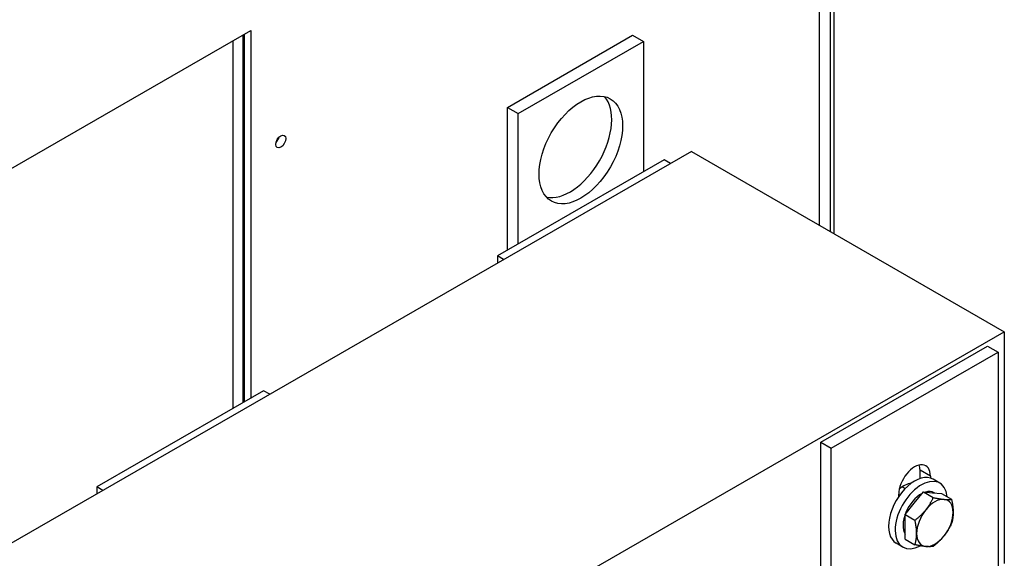
# Model space of a CAD drawing. Units: inches. Extents: x -203 to 88, y -132 to 99.
# Drawn here: x 51 to 59, y 61 to 66 of the extents above; entities that cross this region are included whole.
import ezdxf

# ---------------------------------------------------------------- set-up
doc = ezdxf.new("R2010")
doc.units = ezdxf.units.IN
doc.header["$MEASUREMENT"] = 0

msp = doc.modelspace()

# ---------------------------------------------------------------- linework, layer by layer
at = {"color": 7}
for p, q in [((57.5184, 63.7899), (57.5184, 70.2696)), ((57.6114, 63.7364), (57.6114, 70.2634)), ((57.6421, 63.7187), (57.6421, 70.2621)), ((47.635, 62.5243), (52.6979, 65.4398)), ((52.6979, 65.4398), (52.6979, 62.3261)), ((52.5451, 65.3518), (52.5451, 62.2381)), ((52.6299, 65.4007), (52.6299, 62.287)), ((52.6441, 62.2951), (52.6441, 65.4088)), ((54.8729, 64.7881), (55.9335, 65.3989)), ((54.9648, 64.7352), (56.0255, 65.346)), ((55.9335, 65.3989), (56.0255, 65.346)), ((56.0255, 65.346), (56.0255, 64.2423)), ((54.8729, 64.7881), (54.9648, 64.7352)), ((54.8729, 63.5786), (54.8729, 64.7881)), ((54.9648, 63.6315), (54.9648, 64.7352)), ((56.4321, 64.4155), (47.9468, 59.5292)), ((56.4321, 64.4155), (59.0837, 62.8885)), ((56.2022, 64.3441), (54.788, 63.5297)), ((56.2551, 64.3137), (56.2022, 64.3441)), ((54.8409, 63.4993), (54.788, 63.5297)), ((54.788, 63.5297), (54.788, 63.4688)), ((52.1576, 58.9001), (59.0837, 62.8885)), ((59.0837, 62.8885), (59.0837, 60.9264)), ((57.5281, 61.9518), (58.9423, 62.7662)), ((58.9423, 62.7662), (59.0307, 62.7153)), ((57.6165, 61.9009), (59.0307, 62.7153)), ((59.0307, 62.7153), (59.0307, 60.6432)), ((52.8067, 62.3888), (51.3925, 61.5744)), ((52.8596, 62.3583), (52.8067, 62.3888)), ((57.5281, 59.9815), (57.5281, 61.9518)), ((57.5281, 61.9518), (57.6165, 61.9009)), ((57.6165, 59.7904), (57.6165, 61.9009)), ((58.3695, 61.6443), (58.3695, 61.717)), ((58.4579, 61.6661), (58.3695, 61.717)), ((58.4579, 61.6661), (58.4579, 61.6482)), ((58.5361, 61.6062), (58.4795, 61.6388)), ((51.4454, 61.5439), (51.3925, 61.5744)), ((51.3925, 61.5744), (51.3925, 61.5134)), ((58.1892, 61.4934), (58.1892, 61.5113)), ((58.2425, 61.5589), (58.2174, 61.5733)), ((58.3204, 61.4357), (58.3978, 61.5319)), ((58.3978, 61.5319), (58.4816, 61.4837)), ((58.3978, 61.5319), (58.4752, 61.5248)), ((58.4752, 61.5248), (58.5527, 61.5177)), ((58.4928, 61.5232), (58.4894, 61.5252)), ((58.5527, 61.5177), (58.6364, 61.4695)), ((58.243, 61.3394), (58.3204, 61.4357)), ((58.243, 61.3394), (58.3267, 61.2912)), ((58.243, 61.236), (58.243, 61.3394)), ((58.243, 61.1327), (58.243, 61.236)), ((58.2242, 61.0646), (58.1676, 61.0971)), ((58.243, 61.1327), (58.3267, 61.0844))]:
    msp.add_line(p, q, dxfattribs=at)
at = {"color": 7, "flags": 128}
for points in [[(58.418, 61.3795), (58.421, 61.3833), (58.4241, 61.3872), (58.427, 61.3911), (58.43, 61.3951), (58.4328, 61.399), (58.4357, 61.403), (58.4385, 61.4071), (58.4412, 61.4111), (58.4439, 61.4152), (58.4466, 61.4194), (58.4493, 61.4236), (58.4519, 61.4278), (58.4545, 61.4321), (58.457, 61.4364), (58.4596, 61.4408), (58.4621, 61.4453), (58.4646, 61.4498), (58.467, 61.4544), (58.4695, 61.4591), (58.4719, 61.4639), (58.4743, 61.4687), (58.4768, 61.4736), (58.4792, 61.4786), (58.4816, 61.4837)], [(58.4816, 61.4837), (58.4863, 61.4827), (58.4909, 61.4818), (58.4954, 61.4808), (58.4999, 61.4799), (58.5042, 61.4791), (58.5084, 61.4783), (58.5126, 61.4775), (58.5166, 61.4767), (58.5206, 61.476), (58.5245, 61.4753), (58.5284, 61.4747), (58.5321, 61.474), (58.5358, 61.4734), (58.5395, 61.4728), (58.543, 61.4723), (58.5465, 61.4718), (58.55, 61.4713), (58.5534, 61.4708), (58.5568, 61.4704), (58.5601, 61.47), (58.5633, 61.4696), (58.5665, 61.4693), (58.5697, 61.4689), (58.5728, 61.4686)], [(58.5728, 61.4686), (58.5759, 61.4684), (58.5789, 61.4681), (58.5819, 61.4679), (58.5848, 61.4677), (58.5877, 61.4676), (58.5905, 61.4674), (58.5933, 61.4673), (58.5961, 61.4672), (58.5988, 61.4672), (58.6015, 61.4672), (58.6041, 61.4672), (58.6067, 61.4672), (58.6093, 61.4672), (58.6119, 61.4673), (58.6144, 61.4674), (58.6169, 61.4675), (58.6194, 61.4677), (58.6219, 61.4679), (58.6243, 61.4681), (58.6268, 61.4683), (58.6292, 61.4686), (58.6316, 61.4689), (58.634, 61.4692), (58.6364, 61.4695)], [(58.6364, 61.4695), (58.6376, 61.4641), (58.6387, 61.4588), (58.6397, 61.4535), (58.6407, 61.4484), (58.6417, 61.4433), (58.6426, 61.4383), (58.6434, 61.4334), (58.6442, 61.4286), (58.6449, 61.4238), (58.6456, 61.4191), (58.6463, 61.4145), (58.6469, 61.4099), (58.6474, 61.4054), (58.6479, 61.4009), (58.6483, 61.3965), (58.6487, 61.3921), (58.6491, 61.3878), (58.6494, 61.3835), (58.6497, 61.3792), (58.6499, 61.3749), (58.65, 61.3707), (58.6502, 61.3665), (58.6502, 61.3623), (58.6503, 61.3582)], [(58.3267, 61.2912), (58.3314, 61.2949), (58.3361, 61.2987), (58.3406, 61.3024), (58.345, 61.306), (58.3493, 61.3097), (58.3536, 61.3133), (58.3577, 61.317), (58.3618, 61.3206), (58.3658, 61.3242), (58.3697, 61.3278), (58.3735, 61.3314), (58.3773, 61.335), (58.381, 61.3387), (58.3846, 61.3423), (58.3882, 61.3459), (58.3917, 61.3496), (58.3951, 61.3532), (58.3986, 61.3569), (58.4019, 61.3606), (58.4052, 61.3643), (58.4085, 61.368), (58.4117, 61.3718), (58.4148, 61.3756), (58.418, 61.3795)], [(58.6503, 61.3582), (58.6502, 61.3541), (58.6502, 61.35), (58.65, 61.3459), (58.6499, 61.3419), (58.6497, 61.3379), (58.6494, 61.3339), (58.6491, 61.3299), (58.6487, 61.326), (58.6483, 61.3221), (58.6479, 61.3181), (58.6474, 61.3142), (58.6469, 61.3103), (58.6463, 61.3064), (58.6456, 61.3025), (58.6449, 61.2986), (58.6442, 61.2947), (58.6434, 61.2908), (58.6426, 61.2869), (58.6417, 61.2829), (58.6407, 61.2789), (58.6397, 61.2749), (58.6387, 61.2709), (58.6376, 61.2669), (58.6364, 61.2628)], [(58.3405, 61.1798), (58.3405, 61.184), (58.3404, 61.1882), (58.3403, 61.1924), (58.3402, 61.1966), (58.3399, 61.2008), (58.3397, 61.2051), (58.3394, 61.2094), (58.339, 61.2138), (58.3386, 61.2181), (58.3382, 61.2226), (58.3377, 61.2271), (58.3371, 61.2316), (58.3366, 61.2362), (58.3359, 61.2408), (58.3352, 61.2455), (58.3345, 61.2503), (58.3337, 61.2551), (58.3329, 61.26), (58.332, 61.265), (58.331, 61.27), (58.33, 61.2752), (58.329, 61.2804), (58.3279, 61.2857), (58.3267, 61.2912)], [(58.6364, 61.2628), (58.634, 61.2577), (58.6316, 61.2527), (58.6292, 61.2477), (58.6268, 61.2429), (58.6243, 61.2382), (58.6219, 61.2335), (58.6194, 61.2289), (58.6169, 61.2244), (58.6144, 61.2199), (58.6119, 61.2155), (58.6093, 61.2112), (58.6067, 61.2069), (58.6041, 61.2026), (58.6015, 61.1984), (58.5988, 61.1943), (58.5961, 61.1902), (58.5933, 61.1861), (58.5905, 61.1821), (58.5877, 61.1781), (58.5848, 61.1741), (58.5819, 61.1702), (58.5789, 61.1663), (58.5759, 61.1624), (58.5728, 61.1585)], [(58.3267, 61.0844), (58.3279, 61.0885), (58.329, 61.0926), (58.33, 61.0966), (58.331, 61.1006), (58.332, 61.1046), (58.3329, 61.1085), (58.3337, 61.1124), (58.3345, 61.1164), (58.3352, 61.1203), (58.3359, 61.1242), (58.3366, 61.1281), (58.3371, 61.132), (58.3377, 61.1359), (58.3382, 61.1398), (58.3386, 61.1437), (58.339, 61.1476), (58.3394, 61.1516), (58.3397, 61.1555), (58.3399, 61.1595), (58.3402, 61.1635), (58.3403, 61.1675), (58.3404, 61.1716), (58.3405, 61.1757), (58.3405, 61.1798)], [(58.418, 61.0694), (58.4148, 61.0697), (58.4117, 61.07), (58.4085, 61.0703), (58.4052, 61.0707), (58.4019, 61.0711), (58.3986, 61.0716), (58.3951, 61.072), (58.3917, 61.0725), (58.3882, 61.073), (58.3846, 61.0736), (58.381, 61.0741), (58.3773, 61.0747), (58.3735, 61.0754), (58.3697, 61.076), (58.3658, 61.0767), (58.3618, 61.0774), (58.3577, 61.0782), (58.3536, 61.079), (58.3493, 61.0798), (58.345, 61.0807), (58.3406, 61.0815), (58.3361, 61.0825), (58.3314, 61.0834), (58.3267, 61.0844)], [(58.5728, 61.1585), (58.5697, 61.1547), (58.5665, 61.1509), (58.5633, 61.1471), (58.5601, 61.1434), (58.5568, 61.1396), (58.5534, 61.1359), (58.55, 61.1323), (58.5465, 61.1286), (58.543, 61.125), (58.5395, 61.1213), (58.5358, 61.1177), (58.5321, 61.1141), (58.5284, 61.1105), (58.5245, 61.1069), (58.5206, 61.1033), (58.5166, 61.0997), (58.5126, 61.096), (58.5084, 61.0924), (58.5042, 61.0888), (58.4999, 61.0851), (58.4954, 61.0814), (58.4909, 61.0777), (58.4863, 61.074), (58.4816, 61.0702)], [(58.4816, 61.0702), (58.4792, 61.0699), (58.4768, 61.0696), (58.4743, 61.0693), (58.4719, 61.069), (58.4695, 61.0688), (58.467, 61.0686), (58.4646, 61.0684), (58.4621, 61.0682), (58.4596, 61.0681), (58.457, 61.068), (58.4545, 61.0679), (58.4519, 61.0679), (58.4493, 61.0679), (58.4466, 61.0679), (58.4439, 61.0679), (58.4412, 61.068), (58.4385, 61.068), (58.4357, 61.0682), (58.4328, 61.0683), (58.43, 61.0684), (58.427, 61.0686), (58.4241, 61.0688), (58.421, 61.0691), (58.418, 61.0694)]]:
    msp.add_lwpolyline(points, dxfattribs=at)
at = {"color": 7}
for centre, major_axis in [((55.4951, 64.4274), (0.2495, 0.4333)), ((52.9524, 64.499), (0.0299, 0.052))]:
    msp.add_ellipse(centre, major_axis=major_axis, ratio=0.578093, dxfattribs=at)
for centre, major_axis, start_param, end_param in [((55.4032, 64.4804), (-0.2495, -0.4333), 0.184539, 2.957053), ((52.8986, 64.53), (0.0299, 0.052), 4.250358, 5.174419), ((58.3236, 61.5887), (0.0948, 0.1647), 5.495853, 8.637446), ((58.2352, 61.6396), (0.0948, 0.1647), 5.495853, 5.800335), ((58.3236, 61.368), (0.1559, 0.2708), 0, 3.141593), ((58.3801, 61.3354), (0.1559, 0.2708), 5.60903, 10.17295), ((58.2352, 61.4189), (0.1013, 0.1759), 0.361239, 1.076334), ((58.3801, 61.3354), (-0.1093, -0.1898), 3.883337, 5.978377), ((58.3801, 61.3354), (0.1093, 0.1898), 0, 0.548647), ((58.4954, 61.269), (0.1093, 0.1898), 0.259865, 1.307063), ((58.4954, 61.269), (0.1093, 0.1898), 5.495853, 6.54305), ((58.4954, 61.269), (-0.1093, -0.1898), 4.448655, 5.495853), ((58.4954, 61.269), (0.1093, 0.1898), 4.448655, 5.495853), ((58.4954, 61.269), (-0.1093, -0.1898), 5.495853, 6.54305), ((58.4954, 61.269), (-0.1093, -0.1898), 0.259865, 1.307063)]:
    msp.add_ellipse(centre, major_axis=major_axis, ratio=0.578093, start_param=start_param, end_param=end_param, dxfattribs=at)

doc.saveas('drawing.dxf')
